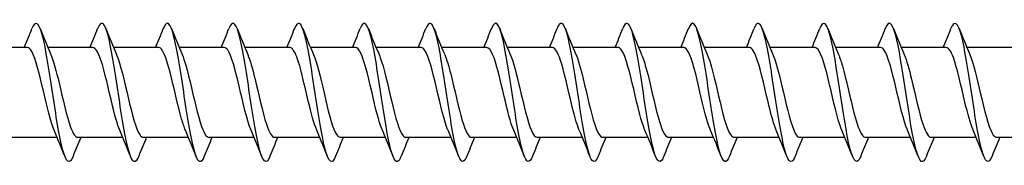
# Model space of a CAD drawing. Units: millimetres. Extents: x 1759 to 2388, y 1266 to 1635.
# Drawn here: x 1999 to 2056, y 1365 to 1374 of the extents above; entities that cross this region are included whole.
import ezdxf

# ---------------------------------------------------------------- set-up
doc = ezdxf.new("R2010")
doc.units = ezdxf.units.MM
doc.layers.add('Part', color=7, linetype='Continuous', lineweight=25)

msp = doc.modelspace()

# ---------------------------------------------------------------- linework, layer by layer
at = {"layer": 'Part'}
for p, q in [((1999.64, 1372.191), (1997.03, 1372.191)), ((2003.44, 1372.191), (2000.83, 1372.191)), ((2007.24, 1372.191), (2004.63, 1372.191)), ((2011.04, 1372.191), (2008.43, 1372.191)), ((2014.84, 1372.191), (2012.23, 1372.191)), ((2018.64, 1372.191), (2016.03, 1372.191)), ((2022.44, 1372.191), (2019.83, 1372.191)), ((2026.24, 1372.191), (2023.63, 1372.191)), ((2030.04, 1372.191), (2027.43, 1372.191)), ((2033.84, 1372.191), (2031.23, 1372.191)), ((2037.64, 1372.191), (2035.03, 1372.191)), ((2041.44, 1372.191), (2038.83, 1372.191)), ((2045.24, 1372.191), (2042.63, 1372.191)), ((2049.04, 1372.191), (2046.43, 1372.191)), ((2052.84, 1372.191), (2050.23, 1372.191)), ((2056.64, 1372.191), (2054.03, 1372.191)), ((2001.37, 1366.991), (1998.76, 1366.991)), ((2005.17, 1366.991), (2002.56, 1366.991)), ((2008.97, 1366.991), (2006.36, 1366.991)), ((2012.77, 1366.991), (2010.16, 1366.991)), ((2016.57, 1366.991), (2013.96, 1366.991)), ((2020.37, 1366.991), (2017.76, 1366.991)), ((2024.17, 1366.991), (2021.56, 1366.991)), ((2027.97, 1366.991), (2025.36, 1366.991)), ((2031.77, 1366.991), (2029.16, 1366.991)), ((2035.57, 1366.991), (2032.96, 1366.991)), ((2039.37, 1366.991), (2036.76, 1366.991)), ((2043.17, 1366.991), (2040.56, 1366.991)), ((2046.97, 1366.991), (2044.36, 1366.991)), ((2050.77, 1366.991), (2048.16, 1366.991)), ((2054.57, 1366.991), (2051.96, 1366.991)), ((2058.37, 1366.991), (2055.76, 1366.991))]:
    msp.add_line(p, q, dxfattribs=at)
for points, knots in [([(2002.288, 1365.897), (2002.09, 1365.396), (2001.893, 1365.536), (2001.695, 1366.26), (2001.495, 1366.992), (2001.296, 1368.296), (2001.096, 1369.616), (2000.897, 1370.936), (2000.697, 1372.232), (2000.497, 1372.949), (2000.302, 1373.65), (2000.107, 1373.778), (1999.912, 1373.285)], [161.398301, 161.398301, 161.398301, 161.398301, 162.379034, 162.379034, 162.379034, 163.36915, 163.36915, 163.36915, 164.359267, 164.359267, 164.359267, 165.327335, 165.327335, 165.327335, 165.327335]), ([(2009.888, 1365.904), (2009.752, 1365.564), (2009.616, 1365.498), (2009.48, 1365.749), (2009.28, 1366.116), (2009.08, 1367.152), (2008.881, 1368.413), (2008.681, 1369.675), (2008.482, 1371.124), (2008.282, 1372.141), (2008.082, 1373.158), (2007.883, 1373.712), (2007.683, 1373.566), (2007.626, 1373.525), (2007.569, 1373.426), (2007.512, 1373.279)], [148.83193, 148.83193, 148.83193, 148.83193, 149.507526, 149.507526, 149.507526, 150.497642, 150.497642, 150.497642, 151.487758, 151.487758, 151.487758, 152.477874, 152.477874, 152.477874, 152.760964, 152.760964, 152.760964, 152.760964]), ([(2013.688, 1365.897), (2013.682, 1365.883), (2013.677, 1365.869), (2013.671, 1365.855), (2013.472, 1365.383), (2013.272, 1365.574), (2013.072, 1366.345), (2012.873, 1367.117), (2012.673, 1368.447), (2012.474, 1369.765), (2012.274, 1371.084), (2012.074, 1372.352), (2011.875, 1373.028), (2011.687, 1373.663), (2011.5, 1373.755), (2011.312, 1373.284)], [142.548745, 142.548745, 142.548745, 142.548745, 142.576713, 142.576713, 142.576713, 143.566829, 143.566829, 143.566829, 144.556945, 144.556945, 144.556945, 145.547061, 145.547061, 145.547061, 146.477779, 146.477779, 146.477779, 146.477779]), ([(2021.288, 1365.903), (2021.144, 1365.545), (2021.001, 1365.495), (2020.857, 1365.793), (2020.657, 1366.207), (2020.458, 1367.282), (2020.258, 1368.557), (2020.059, 1369.832), (2019.859, 1371.269), (2019.659, 1372.254), (2019.46, 1373.239), (2019.26, 1373.742), (2019.061, 1373.547), (2019.011, 1373.499), (2018.961, 1373.408), (2018.912, 1373.28)], [129.982374, 129.982374, 129.982374, 129.982374, 130.69532, 130.69532, 130.69532, 131.685436, 131.685436, 131.685436, 132.675552, 132.675552, 132.675552, 133.665669, 133.665669, 133.665669, 133.911408, 133.911408, 133.911408, 133.911408]), ([(2025.088, 1365.897), (2025.075, 1365.864), (2025.062, 1365.833), (2025.049, 1365.805), (2024.849, 1365.379), (2024.649, 1365.624), (2024.45, 1366.435), (2024.25, 1367.246), (2024.051, 1368.599), (2023.851, 1369.915), (2023.651, 1371.23), (2023.452, 1372.469), (2023.252, 1373.102), (2023.072, 1373.673), (2022.892, 1373.734), (2022.712, 1373.284)], [123.699189, 123.699189, 123.699189, 123.699189, 123.764508, 123.764508, 123.764508, 124.754624, 124.754624, 124.754624, 125.74474, 125.74474, 125.74474, 126.734856, 126.734856, 126.734856, 127.628223, 127.628223, 127.628223, 127.628223]), ([(2032.688, 1365.902), (2032.537, 1365.526), (2032.386, 1365.493), (2032.234, 1365.842), (2032.035, 1366.303), (2031.835, 1367.415), (2031.636, 1368.702), (2031.436, 1369.989), (2031.236, 1371.412), (2031.037, 1372.364), (2030.837, 1373.315), (2030.638, 1373.766), (2030.438, 1373.522), (2030.396, 1373.471), (2030.354, 1373.39), (2030.312, 1373.281)], [111.132819, 111.132819, 111.132819, 111.132819, 111.883115, 111.883115, 111.883115, 112.873231, 112.873231, 112.873231, 113.863347, 113.863347, 113.863347, 114.853463, 114.853463, 114.853463, 115.061852, 115.061852, 115.061852, 115.061852]), ([(2036.488, 1365.898), (2036.467, 1365.845), (2036.447, 1365.798), (2036.426, 1365.759), (2036.226, 1365.38), (2036.027, 1365.68), (2035.827, 1366.529), (2035.628, 1367.379), (2035.428, 1368.752), (2035.228, 1370.063), (2035.029, 1371.374), (2034.829, 1372.582), (2034.63, 1373.171), (2034.457, 1373.68), (2034.284, 1373.713), (2034.112, 1373.283)], [104.849633, 104.849633, 104.849633, 104.849633, 104.952303, 104.952303, 104.952303, 105.942419, 105.942419, 105.942419, 106.932535, 106.932535, 106.932535, 107.922651, 107.922651, 107.922651, 108.778667, 108.778667, 108.778667, 108.778667]), ([(2044.088, 1365.901), (2043.929, 1365.506), (2043.771, 1365.494), (2043.612, 1365.897), (2043.412, 1366.404), (2043.213, 1367.551), (2043.013, 1368.848), (2042.813, 1370.145), (2042.614, 1371.553), (2042.414, 1372.47), (2042.215, 1373.386), (2042.015, 1373.784), (2041.815, 1373.492), (2041.781, 1373.442), (2041.746, 1373.371), (2041.712, 1373.282)], [92.283263, 92.283263, 92.283263, 92.283263, 93.07091, 93.07091, 93.07091, 94.061026, 94.061026, 94.061026, 95.051142, 95.051142, 95.051142, 96.041258, 96.041258, 96.041258, 96.212297, 96.212297, 96.212297, 96.212297]), ([(2055.488, 1365.9), (2055.322, 1365.486), (2055.155, 1365.497), (2054.989, 1365.957), (2054.79, 1366.509), (2054.59, 1367.69), (2054.39, 1368.995), (2054.191, 1370.301), (2053.991, 1371.691), (2053.792, 1372.571), (2053.592, 1373.452), (2053.392, 1373.796), (2053.193, 1373.456), (2053.166, 1373.411), (2053.139, 1373.352), (2053.112, 1373.283)], [73.433707, 73.433707, 73.433707, 73.433707, 74.258705, 74.258705, 74.258705, 75.248821, 75.248821, 75.248821, 76.238937, 76.238937, 76.238937, 77.229053, 77.229053, 77.229053, 77.362741, 77.362741, 77.362741, 77.362741]), ([(2006.088, 1365.904), (2006.021, 1365.731), (2005.954, 1365.625), (2005.887, 1365.598), (2005.687, 1365.518), (2005.487, 1366.14), (2005.288, 1367.198), (2005.088, 1368.256), (2004.889, 1369.717), (2004.689, 1370.958), (2004.489, 1372.199), (2004.29, 1373.18), (2004.09, 1373.484), (2003.964, 1373.675), (2003.838, 1373.593), (2003.712, 1373.277)], [155.115116, 155.115116, 155.115116, 155.115116, 155.448222, 155.448222, 155.448222, 156.438338, 156.438338, 156.438338, 157.428454, 157.428454, 157.428454, 158.41857, 158.41857, 158.41857, 159.04415, 159.04415, 159.04415, 159.04415]), ([(2017.488, 1365.904), (2017.413, 1365.713), (2017.339, 1365.603), (2017.264, 1365.592), (2017.064, 1365.561), (2016.865, 1366.233), (2016.665, 1367.319), (2016.466, 1368.406), (2016.266, 1369.874), (2016.066, 1371.097), (2015.867, 1372.32), (2015.667, 1373.26), (2015.468, 1373.515), (2015.349, 1373.667), (2015.23, 1373.574), (2015.112, 1373.276)], [136.26556, 136.26556, 136.26556, 136.26556, 136.636017, 136.636017, 136.636017, 137.626133, 137.626133, 137.626133, 138.616249, 138.616249, 138.616249, 139.606365, 139.606365, 139.606365, 140.194594, 140.194594, 140.194594, 140.194594]), ([(2028.888, 1365.905), (2028.806, 1365.695), (2028.724, 1365.584), (2028.641, 1365.591), (2028.442, 1365.61), (2028.242, 1366.33), (2028.043, 1367.444), (2027.843, 1368.558), (2027.643, 1370.031), (2027.444, 1371.235), (2027.244, 1372.438), (2027.045, 1373.335), (2026.845, 1373.542), (2026.734, 1373.656), (2026.623, 1373.556), (2026.512, 1373.276)], [117.416004, 117.416004, 117.416004, 117.416004, 117.823812, 117.823812, 117.823812, 118.813928, 118.813928, 118.813928, 119.804044, 119.804044, 119.804044, 120.79416, 120.79416, 120.79416, 121.345038, 121.345038, 121.345038, 121.345038]), ([(2040.288, 1365.906), (2040.198, 1365.677), (2040.109, 1365.566), (2040.019, 1365.596), (2039.819, 1365.664), (2039.62, 1366.432), (2039.42, 1367.571), (2039.22, 1368.711), (2039.021, 1370.187), (2038.821, 1371.37), (2038.622, 1372.552), (2038.422, 1373.404), (2038.222, 1373.562), (2038.119, 1373.644), (2038.015, 1373.538), (2037.912, 1373.276)], [98.566448, 98.566448, 98.566448, 98.566448, 99.011606, 99.011606, 99.011606, 100.001722, 100.001722, 100.001722, 100.991838, 100.991838, 100.991838, 101.981955, 101.981955, 101.981955, 102.495482, 102.495482, 102.495482, 102.495482]), ([(2047.888, 1365.899), (2047.86, 1365.826), (2047.832, 1365.766), (2047.803, 1365.719), (2047.604, 1365.388), (2047.404, 1365.741), (2047.205, 1366.627), (2047.005, 1367.514), (2046.805, 1368.907), (2046.606, 1370.211), (2046.406, 1371.515), (2046.207, 1372.691), (2046.007, 1373.235), (2045.842, 1373.685), (2045.677, 1373.692), (2045.512, 1373.282)], [86.000077, 86.000077, 86.000077, 86.000077, 86.140098, 86.140098, 86.140098, 87.130214, 87.130214, 87.130214, 88.12033, 88.12033, 88.12033, 89.110446, 89.110446, 89.110446, 89.929111, 89.929111, 89.929111, 89.929111]), ([(2051.688, 1365.906), (2051.591, 1365.659), (2051.494, 1365.55), (2051.396, 1365.607), (2051.197, 1365.724), (2050.997, 1366.538), (2050.797, 1367.702), (2050.598, 1368.865), (2050.398, 1370.343), (2050.199, 1371.502), (2049.999, 1372.662), (2049.799, 1373.468), (2049.6, 1373.577), (2049.504, 1373.63), (2049.408, 1373.52), (2049.312, 1373.276)], [79.716892, 79.716892, 79.716892, 79.716892, 80.199401, 80.199401, 80.199401, 81.189517, 81.189517, 81.189517, 82.179633, 82.179633, 82.179633, 83.169749, 83.169749, 83.169749, 83.645926, 83.645926, 83.645926, 83.645926]), ([(2001.197, 1367.4), (2000.988, 1367.887), (2000.779, 1368.782), (2000.57, 1369.68), (2000.347, 1370.635), (2000.125, 1371.548), (1999.903, 1371.95), (1999.815, 1372.108), (1999.728, 1372.184), (1999.64, 1372.182)], [162.360692, 162.360692, 162.360692, 162.360692, 163.397038, 163.397038, 163.397038, 164.499739, 164.499739, 164.499739, 164.933614, 164.933614, 164.933614, 164.933614]), ([(2004.997, 1367.406), (2004.855, 1367.738), (2004.713, 1368.243), (2004.571, 1368.825), (2004.349, 1369.739), (2004.127, 1370.8), (2003.904, 1371.463), (2003.75, 1371.924), (2003.595, 1372.178), (2003.44, 1372.184)], [156.077506, 156.077506, 156.077506, 156.077506, 156.780832, 156.780832, 156.780832, 157.883533, 157.883533, 157.883533, 158.650429, 158.650429, 158.650429, 158.650429]), ([(2008.797, 1367.407), (2008.722, 1367.578), (2008.647, 1367.796), (2008.573, 1368.055), (2008.35, 1368.826), (2008.128, 1369.919), (2007.906, 1370.77), (2007.684, 1371.62), (2007.462, 1372.191), (2007.24, 1372.191)], [149.794321, 149.794321, 149.794321, 149.794321, 150.164626, 150.164626, 150.164626, 151.267327, 151.267327, 151.267327, 152.367244, 152.367244, 152.367244, 152.367244]), ([(2012.597, 1367.4), (2012.589, 1367.417), (2012.581, 1367.435), (2012.574, 1367.454), (2012.352, 1367.998), (2012.129, 1369.002), (2011.907, 1369.948), (2011.685, 1370.895), (2011.462, 1371.74), (2011.24, 1372.05), (2011.174, 1372.143), (2011.107, 1372.187), (2011.04, 1372.184)], [143.511136, 143.511136, 143.511136, 143.511136, 143.54842, 143.54842, 143.54842, 144.651121, 144.651121, 144.651121, 145.753822, 145.753822, 145.753822, 146.084058, 146.084058, 146.084058, 146.084058]), ([(2016.397, 1367.404), (2016.234, 1367.786), (2016.071, 1368.401), (2015.908, 1369.087), (2015.686, 1370.024), (2015.464, 1371.051), (2015.242, 1371.64), (2015.108, 1371.994), (2014.974, 1372.179), (2014.84, 1372.182)], [137.22795, 137.22795, 137.22795, 137.22795, 138.034915, 138.034915, 138.034915, 139.137616, 139.137616, 139.137616, 139.800873, 139.800873, 139.800873, 139.800873]), ([(2020.197, 1367.408), (2020.101, 1367.628), (2020.005, 1367.926), (2019.91, 1368.281), (2019.688, 1369.106), (2019.465, 1370.201), (2019.243, 1371.004), (2019.042, 1371.729), (2018.841, 1372.184), (2018.64, 1372.19)], [130.944765, 130.944765, 130.944765, 130.944765, 131.418709, 131.418709, 131.418709, 132.52141, 132.52141, 132.52141, 133.517688, 133.517688, 133.517688, 133.517688]), ([(2023.997, 1367.402), (2023.968, 1367.467), (2023.94, 1367.539), (2023.911, 1367.618), (2023.689, 1368.241), (2023.467, 1369.285), (2023.244, 1370.213), (2023.022, 1371.141), (2022.8, 1371.91), (2022.577, 1372.124), (2022.532, 1372.168), (2022.486, 1372.189), (2022.44, 1372.187)], [124.66158, 124.66158, 124.66158, 124.66158, 124.802503, 124.802503, 124.802503, 125.905204, 125.905204, 125.905204, 127.007905, 127.007905, 127.007905, 127.234502, 127.234502, 127.234502, 127.234502]), ([(2027.797, 1367.402), (2027.613, 1367.832), (2027.429, 1368.567), (2027.246, 1369.353), (2027.023, 1370.305), (2026.801, 1371.287), (2026.579, 1371.794), (2026.466, 1372.052), (2026.353, 1372.181), (2026.24, 1372.181)], [118.378394, 118.378394, 118.378394, 118.378394, 119.288998, 119.288998, 119.288998, 120.391699, 120.391699, 120.391699, 120.951317, 120.951317, 120.951317, 120.951317]), ([(2031.597, 1367.408), (2031.48, 1367.678), (2031.364, 1368.064), (2031.247, 1368.52), (2031.025, 1369.391), (2030.803, 1370.478), (2030.58, 1371.222), (2030.4, 1371.824), (2030.22, 1372.18), (2030.04, 1372.187)], [112.095209, 112.095209, 112.095209, 112.095209, 112.672792, 112.672792, 112.672792, 113.775493, 113.775493, 113.775493, 114.668132, 114.668132, 114.668132, 114.668132]), ([(2035.397, 1367.404), (2035.347, 1367.516), (2035.298, 1367.65), (2035.249, 1367.804), (2035.026, 1368.499), (2034.804, 1369.571), (2034.582, 1370.47), (2034.359, 1371.37), (2034.137, 1372.054), (2033.915, 1372.171), (2033.89, 1372.184), (2033.865, 1372.19), (2033.84, 1372.189)], [105.812024, 105.812024, 105.812024, 105.812024, 106.056586, 106.056586, 106.056586, 107.159287, 107.159287, 107.159287, 108.261988, 108.261988, 108.261988, 108.384947, 108.384947, 108.384947, 108.384947]), ([(2039.197, 1367.401), (2038.992, 1367.877), (2038.788, 1368.743), (2038.583, 1369.622), (2038.361, 1370.578), (2038.139, 1371.504), (2037.916, 1371.925), (2037.824, 1372.099), (2037.732, 1372.183), (2037.64, 1372.182)], [99.528839, 99.528839, 99.528839, 99.528839, 100.543081, 100.543081, 100.543081, 101.645782, 101.645782, 101.645782, 102.101761, 102.101761, 102.101761, 102.101761]), ([(2042.997, 1367.407), (2042.859, 1367.727), (2042.722, 1368.21), (2042.585, 1368.771), (2042.362, 1369.678), (2042.14, 1370.744), (2041.918, 1371.423), (2041.759, 1371.908), (2041.6, 1372.178), (2041.44, 1372.184)], [93.245653, 93.245653, 93.245653, 93.245653, 93.926875, 93.926875, 93.926875, 95.029576, 95.029576, 95.029576, 95.818576, 95.818576, 95.818576, 95.818576]), ([(2046.797, 1367.407), (2046.726, 1367.567), (2046.656, 1367.77), (2046.586, 1368.009), (2046.364, 1368.768), (2046.141, 1369.858), (2045.919, 1370.719), (2045.697, 1371.58), (2045.474, 1372.172), (2045.252, 1372.19), (2045.248, 1372.191), (2045.244, 1372.191), (2045.24, 1372.191)], [86.962468, 86.962468, 86.962468, 86.962468, 87.310669, 87.310669, 87.310669, 88.41337, 88.41337, 88.41337, 89.516071, 89.516071, 89.516071, 89.535391, 89.535391, 89.535391, 89.535391]), ([(2050.597, 1367.4), (2050.593, 1367.407), (2050.59, 1367.414), (2050.587, 1367.422), (2050.365, 1367.948), (2050.143, 1368.942), (2049.92, 1369.891), (2049.698, 1370.84), (2049.476, 1371.701), (2049.254, 1372.031), (2049.183, 1372.136), (2049.111, 1372.186), (2049.04, 1372.183)], [80.679283, 80.679283, 80.679283, 80.679283, 80.694463, 80.694463, 80.694463, 81.797164, 81.797164, 81.797164, 82.899865, 82.899865, 82.899865, 83.252205, 83.252205, 83.252205, 83.252205]), ([(2054.397, 1367.405), (2054.238, 1367.776), (2054.08, 1368.366), (2053.922, 1369.03), (2053.7, 1369.964), (2053.477, 1370.999), (2053.255, 1371.604), (2053.117, 1371.98), (2052.979, 1372.179), (2052.84, 1372.182)], [74.396097, 74.396097, 74.396097, 74.396097, 75.180958, 75.180958, 75.180958, 76.283659, 76.283659, 76.283659, 76.96902, 76.96902, 76.96902, 76.96902]), ([(2001.003, 1371.777), (2001.162, 1371.406), (2001.32, 1370.816), (2001.478, 1370.153), (2001.7, 1369.22), (2001.922, 1368.184), (2002.145, 1367.579), (2002.283, 1367.202), (2002.421, 1367.003), (2002.56, 1366.999)], [-164.364944, -164.364944, -164.364944, -164.364944, -163.580616, -163.580616, -163.580616, -162.477915, -162.477915, -162.477915, -161.792022, -161.792022, -161.792022, -161.792022]), ([(2004.803, 1371.782), (2004.806, 1371.775), (2004.809, 1371.768), (2004.812, 1371.761), (2005.035, 1371.234), (2005.257, 1370.241), (2005.479, 1369.292), (2005.702, 1368.343), (2005.924, 1367.481), (2006.146, 1367.151), (2006.217, 1367.045), (2006.288, 1366.996), (2006.36, 1366.998)], [-158.081759, -158.081759, -158.081759, -158.081759, -158.067111, -158.067111, -158.067111, -156.96441, -156.96441, -156.96441, -155.861709, -155.861709, -155.861709, -155.508836, -155.508836, -155.508836, -155.508836]), ([(2008.603, 1371.775), (2008.674, 1371.615), (2008.744, 1371.413), (2008.814, 1371.174), (2009.036, 1370.415), (2009.258, 1369.325), (2009.481, 1368.464), (2009.703, 1367.603), (2009.925, 1367.01), (2010.148, 1366.991), (2010.152, 1366.991), (2010.156, 1366.991), (2010.16, 1366.991)], [-151.798574, -151.798574, -151.798574, -151.798574, -151.450905, -151.450905, -151.450905, -150.348204, -150.348204, -150.348204, -149.245503, -149.245503, -149.245503, -149.225651, -149.225651, -149.225651, -149.225651]), ([(2012.403, 1371.775), (2012.541, 1371.455), (2012.678, 1370.972), (2012.815, 1370.412), (2013.037, 1369.506), (2013.26, 1368.439), (2013.482, 1367.76), (2013.641, 1367.274), (2013.8, 1367.004), (2013.96, 1366.997)], [-145.515388, -145.515388, -145.515388, -145.515388, -144.834699, -144.834699, -144.834699, -143.731998, -143.731998, -143.731998, -142.942466, -142.942466, -142.942466, -142.942466]), ([(2016.203, 1371.781), (2016.408, 1371.305), (2016.612, 1370.439), (2016.817, 1369.561), (2017.039, 1368.605), (2017.261, 1367.678), (2017.483, 1367.257), (2017.575, 1367.083), (2017.668, 1366.998), (2017.76, 1367)], [-139.232203, -139.232203, -139.232203, -139.232203, -138.218493, -138.218493, -138.218493, -137.115792, -137.115792, -137.115792, -136.65928, -136.65928, -136.65928, -136.65928]), ([(2020.003, 1371.777), (2020.053, 1371.665), (2020.102, 1371.532), (2020.151, 1371.378), (2020.373, 1370.684), (2020.596, 1369.612), (2020.818, 1368.712), (2021.04, 1367.813), (2021.263, 1367.128), (2021.485, 1367.011), (2021.51, 1366.997), (2021.535, 1366.991), (2021.56, 1366.992)], [-132.949018, -132.949018, -132.949018, -132.949018, -132.704988, -132.704988, -132.704988, -131.602287, -131.602287, -131.602287, -130.499586, -130.499586, -130.499586, -130.376095, -130.376095, -130.376095, -130.376095]), ([(2023.803, 1371.774), (2023.92, 1371.504), (2024.036, 1371.119), (2024.152, 1370.663), (2024.375, 1369.792), (2024.597, 1368.705), (2024.819, 1367.961), (2024.999, 1367.358), (2025.179, 1367.002), (2025.36, 1366.994)], [-126.665833, -126.665833, -126.665833, -126.665833, -126.088782, -126.088782, -126.088782, -124.986081, -124.986081, -124.986081, -124.09291, -124.09291, -124.09291, -124.09291]), ([(2027.603, 1371.779), (2027.787, 1371.35), (2027.97, 1370.615), (2028.154, 1369.83), (2028.376, 1368.878), (2028.598, 1367.896), (2028.821, 1367.388), (2028.934, 1367.13), (2029.047, 1367.001), (2029.16, 1367.001)], [-120.382647, -120.382647, -120.382647, -120.382647, -119.472576, -119.472576, -119.472576, -118.369875, -118.369875, -118.369875, -117.809725, -117.809725, -117.809725, -117.809725]), ([(2031.403, 1371.78), (2031.432, 1371.715), (2031.46, 1371.643), (2031.488, 1371.564), (2031.711, 1370.942), (2031.933, 1369.898), (2032.155, 1368.97), (2032.378, 1368.042), (2032.6, 1367.273), (2032.822, 1367.058), (2032.868, 1367.013), (2032.914, 1366.993), (2032.96, 1366.995)], [-114.099462, -114.099462, -114.099462, -114.099462, -113.959071, -113.959071, -113.959071, -112.85637, -112.85637, -112.85637, -111.753669, -111.753669, -111.753669, -111.526539, -111.526539, -111.526539, -111.526539]), ([(2035.203, 1371.773), (2035.299, 1371.554), (2035.394, 1371.257), (2035.49, 1370.902), (2035.712, 1370.077), (2035.934, 1368.982), (2036.157, 1368.179), (2036.358, 1367.454), (2036.559, 1366.998), (2036.76, 1366.992)], [-107.816277, -107.816277, -107.816277, -107.816277, -107.342865, -107.342865, -107.342865, -106.240164, -106.240164, -106.240164, -105.243354, -105.243354, -105.243354, -105.243354]), ([(2039.003, 1371.777), (2039.166, 1371.396), (2039.329, 1370.782), (2039.491, 1370.096), (2039.714, 1369.159), (2039.936, 1368.132), (2040.158, 1367.543), (2040.292, 1367.188), (2040.426, 1367.003), (2040.56, 1367)], [-101.533091, -101.533091, -101.533091, -101.533091, -100.726659, -100.726659, -100.726659, -99.623958, -99.623958, -99.623958, -98.960169, -98.960169, -98.960169, -98.960169]), ([(2042.803, 1371.781), (2042.811, 1371.764), (2042.818, 1371.747), (2042.826, 1371.729), (2043.048, 1371.185), (2043.27, 1370.182), (2043.493, 1369.235), (2043.715, 1368.288), (2043.937, 1367.442), (2044.16, 1367.132), (2044.226, 1367.039), (2044.293, 1366.995), (2044.36, 1366.998)], [-95.249906, -95.249906, -95.249906, -95.249906, -95.213154, -95.213154, -95.213154, -94.110453, -94.110453, -94.110453, -93.007752, -93.007752, -93.007752, -92.676983, -92.676983, -92.676983, -92.676983]), ([(2046.603, 1371.775), (2046.678, 1371.604), (2046.753, 1371.386), (2046.827, 1371.128), (2047.049, 1370.357), (2047.272, 1369.264), (2047.494, 1368.413), (2047.716, 1367.562), (2047.938, 1366.991), (2048.16, 1366.991)], [-88.966721, -88.966721, -88.966721, -88.966721, -88.596948, -88.596948, -88.596948, -87.494247, -87.494247, -87.494247, -86.393798, -86.393798, -86.393798, -86.393798]), ([(2050.403, 1371.775), (2050.545, 1371.444), (2050.687, 1370.94), (2050.829, 1370.358), (2051.051, 1369.444), (2051.273, 1368.383), (2051.495, 1367.72), (2051.65, 1367.258), (2051.805, 1367.004), (2051.96, 1366.998)], [-82.683535, -82.683535, -82.683535, -82.683535, -81.980743, -81.980743, -81.980743, -80.878042, -80.878042, -80.878042, -80.110613, -80.110613, -80.110613, -80.110613]), ([(2054.203, 1371.781), (2054.412, 1371.295), (2054.621, 1370.4), (2054.83, 1369.503), (2055.052, 1368.548), (2055.275, 1367.635), (2055.497, 1367.232), (2055.584, 1367.074), (2055.672, 1366.998), (2055.76, 1367)], [-76.40035, -76.40035, -76.40035, -76.40035, -75.364537, -75.364537, -75.364537, -74.261836, -74.261836, -74.261836, -73.827427, -73.827427, -73.827427, -73.827427])]:
    msp.add_open_spline(points, degree=3, knots=knots, dxfattribs=at)
for points in [[(1999.47, 1372.191), (1999.621, 1372.553), (1999.768, 1372.919), (1999.912, 1373.285)], [(2000.388, 1373.285), (2000.587, 1372.78), (2000.79, 1372.276), (2001.003, 1371.782)], [(2003.27, 1372.191), (2003.421, 1372.553), (2003.568, 1372.919), (2003.712, 1373.285)], [(2004.188, 1373.285), (2004.387, 1372.78), (2004.59, 1372.276), (2004.803, 1371.782)], [(2007.07, 1372.191), (2007.221, 1372.553), (2007.368, 1372.919), (2007.512, 1373.285)], [(2007.988, 1373.285), (2008.187, 1372.78), (2008.39, 1372.276), (2008.603, 1371.782)], [(2010.87, 1372.191), (2011.021, 1372.553), (2011.168, 1372.919), (2011.312, 1373.285)], [(2011.788, 1373.285), (2011.987, 1372.78), (2012.19, 1372.276), (2012.403, 1371.782)], [(2014.67, 1372.191), (2014.821, 1372.553), (2014.968, 1372.919), (2015.112, 1373.285)], [(2015.588, 1373.285), (2015.787, 1372.78), (2015.99, 1372.276), (2016.203, 1371.782)], [(2018.47, 1372.191), (2018.621, 1372.553), (2018.768, 1372.919), (2018.912, 1373.285)], [(2019.388, 1373.285), (2019.587, 1372.78), (2019.79, 1372.276), (2020.003, 1371.782)], [(2022.27, 1372.191), (2022.421, 1372.553), (2022.568, 1372.919), (2022.712, 1373.285)], [(2023.188, 1373.285), (2023.387, 1372.78), (2023.59, 1372.276), (2023.803, 1371.782)], [(2026.07, 1372.191), (2026.221, 1372.553), (2026.368, 1372.919), (2026.512, 1373.285)], [(2026.988, 1373.285), (2027.187, 1372.78), (2027.39, 1372.276), (2027.603, 1371.782)], [(2029.87, 1372.191), (2030.021, 1372.553), (2030.168, 1372.919), (2030.312, 1373.285)], [(2030.788, 1373.285), (2030.987, 1372.78), (2031.19, 1372.276), (2031.403, 1371.782)], [(2033.67, 1372.191), (2033.821, 1372.553), (2033.968, 1372.919), (2034.112, 1373.285)], [(2034.588, 1373.285), (2034.787, 1372.78), (2034.99, 1372.276), (2035.203, 1371.782)], [(2037.47, 1372.191), (2037.621, 1372.553), (2037.768, 1372.919), (2037.912, 1373.285)], [(2038.388, 1373.285), (2038.587, 1372.78), (2038.79, 1372.276), (2039.003, 1371.782)], [(2041.27, 1372.191), (2041.421, 1372.553), (2041.568, 1372.919), (2041.712, 1373.285)], [(2042.188, 1373.285), (2042.387, 1372.78), (2042.59, 1372.276), (2042.803, 1371.782)], [(2045.07, 1372.191), (2045.221, 1372.553), (2045.368, 1372.919), (2045.512, 1373.285)], [(2045.988, 1373.285), (2046.187, 1372.78), (2046.39, 1372.276), (2046.603, 1371.782)], [(2048.87, 1372.191), (2049.021, 1372.553), (2049.168, 1372.919), (2049.312, 1373.285)], [(2049.788, 1373.285), (2049.987, 1372.78), (2050.19, 1372.276), (2050.403, 1371.782)], [(2052.67, 1372.191), (2052.821, 1372.553), (2052.968, 1372.919), (2053.112, 1373.285)], [(2053.588, 1373.285), (2053.787, 1372.78), (2053.99, 1372.276), (2054.203, 1371.782)], [(2001.812, 1365.897), (2001.613, 1366.402), (2001.41, 1366.906), (2001.197, 1367.4)], [(2002.73, 1366.991), (2002.579, 1366.629), (2002.432, 1366.263), (2002.288, 1365.897)], [(2005.612, 1365.897), (2005.413, 1366.402), (2005.21, 1366.906), (2004.997, 1367.4)], [(2006.53, 1366.991), (2006.379, 1366.629), (2006.232, 1366.263), (2006.088, 1365.897)], [(2009.412, 1365.897), (2009.213, 1366.402), (2009.01, 1366.906), (2008.797, 1367.4)], [(2010.33, 1366.991), (2010.179, 1366.629), (2010.032, 1366.263), (2009.888, 1365.897)], [(2013.212, 1365.897), (2013.013, 1366.402), (2012.81, 1366.906), (2012.597, 1367.4)], [(2014.13, 1366.991), (2013.979, 1366.629), (2013.832, 1366.263), (2013.688, 1365.897)], [(2017.012, 1365.897), (2016.813, 1366.402), (2016.61, 1366.906), (2016.397, 1367.4)], [(2017.93, 1366.991), (2017.779, 1366.629), (2017.632, 1366.263), (2017.488, 1365.897)], [(2020.812, 1365.897), (2020.613, 1366.402), (2020.41, 1366.906), (2020.197, 1367.4)], [(2021.73, 1366.991), (2021.579, 1366.629), (2021.432, 1366.263), (2021.288, 1365.897)], [(2024.612, 1365.897), (2024.413, 1366.402), (2024.21, 1366.906), (2023.997, 1367.4)], [(2025.53, 1366.991), (2025.379, 1366.629), (2025.232, 1366.263), (2025.088, 1365.897)], [(2028.412, 1365.897), (2028.213, 1366.402), (2028.01, 1366.906), (2027.797, 1367.4)], [(2029.33, 1366.991), (2029.179, 1366.629), (2029.032, 1366.263), (2028.888, 1365.897)], [(2032.212, 1365.897), (2032.013, 1366.402), (2031.81, 1366.906), (2031.597, 1367.4)], [(2033.13, 1366.991), (2032.979, 1366.629), (2032.832, 1366.263), (2032.688, 1365.897)], [(2036.012, 1365.897), (2035.813, 1366.402), (2035.61, 1366.906), (2035.397, 1367.4)], [(2036.93, 1366.991), (2036.779, 1366.629), (2036.632, 1366.263), (2036.488, 1365.897)], [(2039.812, 1365.897), (2039.613, 1366.402), (2039.41, 1366.906), (2039.197, 1367.4)], [(2040.73, 1366.991), (2040.579, 1366.629), (2040.432, 1366.263), (2040.288, 1365.897)], [(2043.612, 1365.897), (2043.413, 1366.402), (2043.21, 1366.906), (2042.997, 1367.4)], [(2044.53, 1366.991), (2044.379, 1366.629), (2044.232, 1366.263), (2044.088, 1365.897)], [(2047.412, 1365.897), (2047.213, 1366.402), (2047.01, 1366.906), (2046.797, 1367.4)], [(2048.33, 1366.991), (2048.179, 1366.629), (2048.032, 1366.263), (2047.888, 1365.897)], [(2051.212, 1365.897), (2051.013, 1366.402), (2050.81, 1366.906), (2050.597, 1367.4)], [(2052.13, 1366.991), (2051.979, 1366.629), (2051.832, 1366.263), (2051.688, 1365.897)], [(2055.012, 1365.897), (2054.813, 1366.402), (2054.61, 1366.906), (2054.397, 1367.4)], [(2055.93, 1366.991), (2055.779, 1366.629), (2055.632, 1366.263), (2055.488, 1365.897)]]:
    msp.add_open_spline(points, degree=3, dxfattribs=at)

doc.saveas('drawing.dxf')
